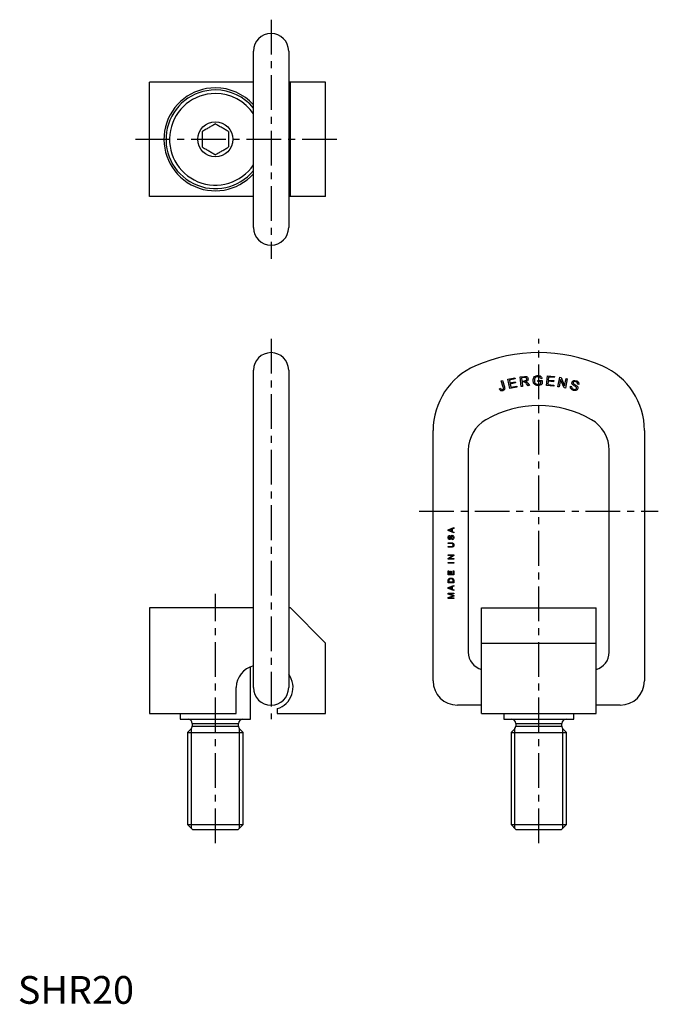
# Model space of a CAD drawing. Extents: x 1 to 231, y 0 to 355.
import ezdxf

# ---------------------------------------------------------------- set-up
doc = ezdxf.new("R2010")
doc.units = 0
doc.header["$LTSCALE"] = 10
doc.header["$MEASUREMENT"] = 0
doc.linetypes.add('CENTER', pattern=[2, 1.25, -0.25, 0.25, -0.25])
doc.layers.get('0').update_dxf_attribs({"linetype": 'CONTINUOUS'})
doc.layers.add('1', color=1, linetype='CENTER')
doc.layers.add('3', color=3, linetype='CONTINUOUS')
doc.styles.add('Standard1', font='ARIAL.TTF')

msp = doc.modelspace()

# ---------------------------------------------------------------- linework, layer by layer
for p, q in [((91.32, 349.56), (91.27, 349.56)), ((84.94, 331.79), (84.94, 343.24)), ((97.64, 343.24), (97.64, 331.79)), ((97.64, 343.18), (97.64, 332.1)), ((84.94, 332.1), (47.45, 332.1)), ((47.45, 290.82), (47.45, 332.1)), ((84.94, 291.13), (84.94, 331.79)), ((98.25, 332.1), (97.64, 332.1)), ((97.64, 331.79), (97.64, 291.13)), ((98.25, 290.82), (98.25, 332.1)), ((110.95, 332.1), (98.25, 332.1)), ((110.95, 290.82), (110.95, 332.1)), ((84.94, 279.68), (84.94, 291.13)), ((97.64, 291.13), (97.64, 279.68)), ((84.94, 290.82), (47.45, 290.82)), ((97.64, 290.82), (97.64, 280.9)), ((98.25, 290.82), (97.64, 290.82)), ((110.95, 290.82), (98.25, 290.82)), ((91.32, 273.36), (91.27, 273.36)), ((91.32, 234.6), (91.27, 234.6)), ((84.94, 224.03), (84.94, 228.28)), ((97.64, 228.28), (97.64, 224.03)), ((84.94, 206.55), (84.94, 224.03)), ((97.64, 224.03), (97.64, 206.55)), ((97.64, 220.76), (97.64, 215.92)), ((97.64, 215.92), (97.64, 199.45)), ((84.94, 116.34), (84.94, 206.55)), ((97.64, 206.55), (97.64, 171.1)), ((149.71, 116.34), (149.71, 206.55)), ((225.91, 206.55), (225.91, 116.34)), ((97.64, 199.45), (97.64, 146.02)), ((162.41, 199.45), (162.41, 126.65)), ((213.21, 126.65), (213.21, 199.45)), ((97.64, 146.02), (97.64, 116.34)), ((97.64, 146.01), (97.64, 142.42)), ((84.94, 142.65), (47.45, 142.65)), ((47.45, 142.65), (47.45, 104.55)), ((98.25, 142.65), (97.64, 142.65)), ((110.95, 129.95), (98.25, 142.65)), ((167.17, 129.72), (167.17, 142.65)), ((167.17, 142.65), (208.45, 142.65)), ((208.45, 129.72), (208.45, 142.65)), ((110.95, 104.55), (110.95, 129.95)), ((167.17, 129.95), (208.45, 129.95)), ((167.17, 104.55), (167.17, 129.72)), ((208.45, 104.55), (208.45, 129.72)), ((83.85, 102.55), (83.85, 121.38)), ((97.64, 118.7), (97.64, 113.98)), ((78.76, 104.55), (78.76, 113.98)), ((84.94, 113.92), (84.94, 116.34)), ((97.64, 116.34), (97.64, 113.92)), ((91.32, 107.6), (91.27, 107.6)), ((167.17, 107.6), (158.45, 107.6)), ((217.17, 107.6), (208.45, 107.6)), ((47.45, 104.55), (78.76, 104.55)), ((58.55, 104.55), (58.55, 102.55)), ((93.49, 106.36), (93.49, 104.55)), ((93.49, 104.55), (110.95, 104.55)), ((167.17, 104.55), (208.45, 104.55)), ((175.16, 104.55), (175.16, 102.55)), ((200.46, 102.55), (200.46, 104.55)), ((58.55, 102.55), (71.2, 102.55)), ((62.87, 101.02), (62.87, 100.08)), ((62.87, 101.02), (79.53, 101.02)), ((62.87, 100.08), (79.53, 100.08)), ((71.2, 102.55), (83.85, 102.55)), ((79.53, 100.08), (79.53, 101.02)), ((175.16, 102.55), (200.46, 102.55)), ((179.48, 101.02), (179.48, 100.08)), ((179.48, 101.02), (196.14, 101.02)), ((179.48, 100.08), (196.14, 100.08)), ((196.14, 100.08), (196.14, 101.02)), ((62.42, 99.01), (61.2, 97.78)), ((61.2, 97.78), (61.2, 64.62)), ((61.2, 97.78), (81.2, 97.78)), ((81.2, 97.78), (79.98, 99.01)), ((81.2, 64.62), (81.2, 97.78)), ((179.03, 99.01), (177.81, 97.78)), ((177.81, 97.78), (177.81, 64.62)), ((177.81, 97.78), (197.81, 97.78)), ((197.81, 97.78), (196.59, 99.01)), ((197.81, 64.62), (197.81, 97.78)), ((61.2, 64.62), (62.98, 62.85)), ((61.2, 64.62), (81.2, 64.62)), ((79.42, 62.85), (81.2, 64.62)), ((177.81, 64.62), (179.59, 62.85)), ((177.81, 64.62), (197.81, 64.62)), ((196.03, 62.85), (197.81, 64.62)), ((62.98, 62.85), (79.42, 62.85)), ((179.59, 62.85), (196.03, 62.85))]:
    msp.add_line(p, q)
msp.add_circle((71.2, 311.46), 6.35)
for centre, radius, start, end in [((91.27, 343.24), 6.32, 90, 180), ((91.32, 343.24), 6.32, 0, 90), ((71.2, 311.46), 18.54, 90, 317.8249), ((71.2, 311.46), 18.54, 42.1751, 90), ((71.2, 311.46), 17.78, 90, 320.6112), ((71.2, 311.46), 16.51, 90, 326.3365), ((71.2, 311.46), 17.78, 39.3888, 90), ((71.2, 311.46), 16.51, 33.6635, 90), ((91.27, 279.68), 6.32, 180, 270), ((91.32, 279.68), 6.32, 270, 0), ((91.27, 228.28), 6.32, 90, 180), ((91.32, 228.28), 6.32, 0, 90), ((187.81, 177.45), 57.15, 66.4218, 113.5782), ((175.11, 206.55), 25.4, 113.5782, 180), ((200.51, 206.55), 25.4, 0, 66.4218), ((187.81, 177.45), 38.1, 60, 120), ((175.11, 199.45), 12.7, 120, 180), ((200.51, 199.45), 12.7, 0, 60), ((168.76, 126.65), 6.35, 180, 255.5225), ((206.86, 126.65), 6.35, 284.4775, 0), ((86.69, 113.98), 7.94, 102.756, 180), ((91.27, 113.98), 7.94, 286.2602, 36.5632), ((91.27, 113.92), 6.32, 180, 270), ((91.32, 113.92), 6.32, 270, 0), ((158.45, 116.34), 8.74, 180, 270), ((217.17, 116.34), 8.74, 270, 360), ((61.35, 101.02), 1.52, 0, 90), ((61.35, 100.08), 1.52, 315, 0), ((81.06, 101.02), 1.52, 90, 180), ((81.06, 100.08), 1.52, 180, 225), ((177.96, 101.02), 1.52, 0, 90), ((177.96, 100.08), 1.52, 315, 0), ((197.67, 101.02), 1.52, 90, 180), ((197.67, 100.08), 1.52, 180, 225)]:
    msp.add_arc(centre, radius, start, end)
for points, knots in [([(71.2, 316.99), (70.83, 316.77), (70.44, 316.55), (69.85, 316.21), (69.65, 316.09), (69.24, 315.85), (69.02, 315.73), (68.4, 315.37), (67.99, 315.13), (67.18, 314.67), (66.79, 314.44), (66.41, 314.22)], [0, 0, 0, 0, 0.25, 0.25, 0.375, 0.375, 0.5, 0.5, 0.75, 0.75, 1, 1, 1, 1]), ([(75.99, 314.22), (75.61, 314.44), (75.23, 314.66), (74.64, 315), (74.44, 315.12), (74.02, 315.36), (73.81, 315.48), (73.19, 315.84), (72.77, 316.08), (71.96, 316.55), (71.58, 316.77), (71.2, 316.99)], [0, 0, 0, 0, 0.25, 0.25, 0.375, 0.375, 0.5, 0.5, 0.75, 0.75, 1, 1, 1, 1]), ([(66.41, 314.22), (66.41, 313.8), (66.41, 313.34), (66.41, 312.65), (66.41, 312.42), (66.41, 311.94), (66.41, 311.7), (66.41, 310.97), (66.41, 310.5), (66.41, 309.81), (66.41, 309.58), (66.41, 309.13), (66.41, 308.91), (66.41, 308.7)], [0, 0, 0, 0, 0.25, 0.25, 0.375, 0.375, 0.5, 0.5, 0.75, 0.75, 0.875, 0.875, 1, 1, 1, 1]), ([(75.99, 314.22), (75.99, 313.8), (75.99, 313.34), (75.99, 312.65), (75.99, 312.42), (75.99, 311.94), (75.99, 311.7), (75.99, 310.97), (75.99, 310.5), (75.99, 309.81), (75.99, 309.58), (75.99, 309.13), (75.99, 308.91), (75.99, 308.7)], [0, 0, 0, 0, 0.25, 0.25, 0.375, 0.375, 0.5, 0.5, 0.75, 0.75, 0.875, 0.875, 1, 1, 1, 1]), ([(66.41, 308.7), (66.79, 308.48), (67.17, 308.26), (67.76, 307.92), (67.96, 307.8), (68.38, 307.56), (68.59, 307.44), (69.22, 307.08), (69.63, 306.84), (70.44, 306.37), (70.82, 306.15), (71.2, 305.93)], [0, 0, 0, 0, 0.25, 0.25, 0.375, 0.375, 0.5, 0.5, 0.75, 0.75, 1, 1, 1, 1]), ([(71.2, 305.93), (71.57, 306.15), (71.96, 306.37), (72.55, 306.71), (72.75, 306.83), (73.16, 307.07), (73.38, 307.19), (74, 307.55), (74.41, 307.79), (75.22, 308.26), (75.61, 308.48), (75.99, 308.7)], [0, 0, 0, 0, 0.25, 0.25, 0.375, 0.375, 0.5, 0.5, 0.75, 0.75, 1, 1, 1, 1])]:
    msp.add_open_spline(points, degree=3, knots=knots)
at = {"layer": '1'}
for p, q in [((91.32, 354.56), (91.32, 268.36)), ((42.45, 311.46), (115.95, 311.46)), ((91.32, 239.6), (91.32, 102.6)), ((187.81, 57.85), (187.81, 239.6)), ((144.71, 177.45), (230.91, 177.45)), ((71.2, 57.85), (71.2, 147.65))]:
    msp.add_line(p, q, dxfattribs=at)
at = {"layer": '3'}
for p, q in [((174.31, 224.41), (174.75, 224.54)), ((174.99, 222.12), (174.31, 224.41)), ((174.75, 224.54), (175.43, 222.28)), ((176.68, 225.05), (179.15, 225.56)), ((177.39, 221.63), (176.68, 225.05)), ((179.24, 225.16), (177.21, 224.74)), ((177.21, 224.74), (177.43, 223.69)), ((177.43, 223.69), (179.32, 224.08)), ((179.41, 223.68), (177.51, 223.29)), ((179.15, 225.56), (179.24, 225.16)), ((179.32, 224.08), (179.41, 223.68)), ((181.1, 225.85), (182.63, 226.02)), ((181.48, 222.4), (181.1, 225.85)), ((182.69, 225.64), (181.6, 225.52)), ((181.6, 225.52), (181.72, 224.38)), ((181.72, 224.38), (182.71, 224.48)), ((182.3, 224.04), (181.77, 223.98)), ((181.77, 223.98), (181.93, 222.45)), ((183.82, 223.6), (184.52, 222.73)), ((187.51, 224.59), (188.98, 224.6)), ((187.51, 224.18), (187.51, 224.59)), ((188.53, 224.18), (187.51, 224.18)), ((188.93, 225.33), (188.51, 225.21)), ((188.54, 223.53), (188.53, 224.18)), ((188.98, 224.6), (188.99, 223.31)), ((190.61, 222.75), (190.93, 226.24)), ((190.93, 226.24), (193.45, 226.01)), ((191.22, 224.31), (191.11, 223.12)), ((193.14, 224.13), (191.22, 224.31)), ((191.35, 225.79), (191.25, 224.72)), ((191.25, 224.72), (193.18, 224.54)), ((193.41, 225.6), (191.35, 225.79)), ((193.18, 224.54), (193.14, 224.13)), ((193.45, 226.01), (193.41, 225.6)), ((194.73, 222.31), (195.38, 225.73)), ((195.68, 224.91), (195.16, 222.23)), ((195.38, 225.73), (195.85, 225.64)), ((196.96, 221.88), (195.68, 224.91)), ((195.85, 225.64), (197.13, 222.61)), ((197.13, 222.61), (197.64, 225.3)), ((198.08, 225.22), (197.43, 221.8)), ((197.64, 225.3), (198.08, 225.22)), ((173.63, 221.62), (174.01, 221.79)), ((179.94, 222.16), (177.39, 221.63)), ((177.51, 223.29), (177.76, 222.13)), ((177.76, 222.13), (179.86, 222.56)), ((179.86, 222.56), (179.94, 222.16)), ((181.93, 222.45), (181.48, 222.4)), ((183.95, 222.66), (183.41, 223.33)), ((184.52, 222.73), (183.95, 222.66)), ((193.21, 222.51), (190.61, 222.75)), ((191.11, 223.12), (193.24, 222.92)), ((193.24, 222.92), (193.21, 222.51)), ((195.16, 222.23), (194.73, 222.31)), ((197.43, 221.8), (196.96, 221.88)), ((199.25, 222.54), (199.68, 222.45)), ((202.21, 223.12), (201.77, 223.21)), ((155.18, 170.75), (157.17, 171.57)), ((155.18, 170.47), (155.18, 170.75)), ((157.17, 169.7), (155.18, 170.47)), ((155.77, 170.5), (156.35, 170.28)), ((156.35, 170.95), (155.8, 170.75)), ((156.35, 170.28), (156.35, 170.95)), ((156.57, 171.04), (156.56, 170.2)), ((157.17, 171.27), (156.57, 171.04)), ((157.17, 171.57), (157.17, 171.27)), ((155.74, 168.74), (155.76, 168.49)), ((156.53, 167.21), (156.51, 167.46)), ((156.56, 170.2), (157.17, 169.98)), ((157.17, 169.98), (157.17, 169.7)), ((155.18, 165.83), (155.18, 166.1)), ((155.18, 166.1), (156.33, 166.1)), ((156.33, 165.83), (155.18, 165.83)), ((155.18, 164.53), (155.18, 164.79)), ((155.18, 164.79), (156.33, 164.79)), ((156.33, 164.53), (155.18, 164.53)), ((155.18, 161.52), (155.18, 161.78)), ((155.18, 161.78), (157.17, 161.77)), ((155.18, 160.48), (156.74, 161.52)), ((156.74, 161.52), (155.18, 161.52)), ((155.18, 160.21), (155.18, 160.48)), ((157.17, 160.2), (155.18, 160.21)), ((157.17, 161.5), (155.6, 160.46)), ((155.6, 160.46), (157.17, 160.46)), ((157.17, 161.77), (157.17, 161.5)), ((157.17, 160.46), (157.17, 160.2)), ((155.18, 158.72), (155.18, 158.98)), ((155.18, 158.98), (157.17, 158.98)), ((157.17, 158.71), (155.18, 158.72)), ((157.17, 158.98), (157.17, 158.71)), ((155.18, 154.51), (155.18, 155.95)), ((155.18, 155.95), (155.41, 155.95)), ((157.17, 154.51), (155.18, 154.51)), ((155.41, 155.95), (155.41, 154.78)), ((155.41, 154.78), (156.02, 154.78)), ((156.02, 154.78), (156.02, 155.88)), ((156.02, 155.88), (156.26, 155.88)), ((156.26, 155.88), (156.25, 154.78)), ((156.25, 154.78), (156.93, 154.78)), ((156.93, 154.78), (156.93, 156)), ((156.93, 156), (157.17, 156)), ((157.17, 156), (157.17, 154.51)), ((155.18, 151.73), (155.18, 152.42)), ((157.17, 151.73), (155.18, 151.73)), ((155.18, 149.94), (157.17, 150.75)), ((155.18, 149.66), (155.18, 149.94)), ((157.17, 148.89), (155.18, 149.66)), ((155.41, 152.41), (155.41, 152)), ((155.41, 152), (156.93, 151.99)), ((155.77, 149.68), (156.35, 149.47)), ((156.35, 150.14), (155.8, 149.93)), ((156.35, 149.47), (156.35, 150.14)), ((156.57, 150.22), (156.56, 149.39)), ((156.56, 149.39), (157.17, 149.17)), ((157.17, 150.45), (156.57, 150.22)), ((156.93, 151.99), (156.93, 152.42)), ((157.17, 152.45), (157.17, 151.73)), ((157.17, 150.75), (157.17, 150.45)), ((157.17, 149.17), (157.17, 148.89)), ((155.18, 147.56), (155.18, 147.92)), ((155.18, 147.92), (157.17, 147.91)), ((156.56, 147.08), (155.18, 147.56)), ((155.18, 146.41), (156.59, 146.88)), ((155.18, 146.02), (155.18, 146.41)), ((157.17, 146.01), (155.18, 146.02)), ((157.17, 146.84), (155.47, 146.27)), ((155.47, 146.27), (157.17, 146.27)), ((157.17, 147.66), (155.5, 147.66)), ((155.5, 147.66), (157.17, 147.08)), ((157.17, 147.91), (157.17, 147.66)), ((157.17, 147.08), (157.17, 146.84)), ((157.17, 146.27), (157.17, 146.01)), ((62.55, 63.27), (62.55, 99.15)), ((79.85, 63.27), (79.85, 99.15)), ((179.16, 63.27), (179.16, 99.15)), ((196.46, 63.27), (196.46, 99.15))]:
    msp.add_line(p, q, dxfattribs=at)
for points, knots in [([(182.55, 224.05), (182.51, 224.05), (182.42, 224.05), (182.33, 224.04), (182.3, 224.04)], [0, 0, 0, 0, 0.559778, 1, 1, 1, 1]), ([(183.41, 223.33), (183.28, 223.5), (183.09, 223.73), (182.8, 223.99), (182.64, 224.03), (182.55, 224.05)], [0, 0, 0, 0, 0.560769, 0.780611, 1, 1, 1, 1]), ([(182.63, 226.02), (182.8, 226.03), (183.13, 226.06), (183.6, 225.94), (183.88, 225.59), (183.94, 225.33), (183.96, 225.21)], [0, 0, 0, 0, 0.281664, 0.559661, 0.779662, 1, 1, 1, 1]), ([(183.49, 225.16), (183.48, 225.22), (183.45, 225.35), (183.33, 225.51), (183.08, 225.66), (182.85, 225.65), (182.69, 225.64)], [0, 0, 0, 0, 0.187041, 0.373862, 0.560703, 1, 1, 1, 1]), ([(182.71, 224.48), (182.91, 224.51), (183.16, 224.54), (183.38, 224.74), (183.48, 224.91), (183.49, 225.06), (183.49, 225.16)], [0, 0, 0, 0, 0.499292, 0.624966, 0.75068, 1, 1, 1, 1]), ([(183.96, 225.21), (183.96, 225.06), (183.96, 224.78), (183.66, 224.34), (183.31, 224.23), (183.09, 224.16)], [0, 0, 0, 0, 0.280192, 0.560051, 1, 1, 1, 1]), ([(183.09, 224.16), (183.15, 224.14), (183.25, 224.1), (183.35, 224.05), (183.39, 224.02)], [0, 0, 0, 0, 0.560092, 1, 1, 1, 1]), ([(183.39, 224.02), (183.47, 223.95), (183.63, 223.82), (183.76, 223.67), (183.82, 223.6)], [0, 0, 0, 0, 0.559877, 1, 1, 1, 1]), ([(185.76, 224.52), (185.78, 224.79), (185.83, 225.32), (186.24, 225.97), (186.87, 226.3), (187.28, 226.34), (187.49, 226.36)], [0, 0, 0, 0, 0.280365, 0.559322, 0.779334, 1, 1, 1, 1]), ([(187.55, 222.75), (187.29, 222.78), (186.76, 222.82), (186.13, 223.28), (185.81, 223.9), (185.78, 224.32), (185.76, 224.52)], [0, 0, 0, 0, 0.280158, 0.55895, 0.779262, 1, 1, 1, 1]), ([(186.36, 225.26), (186.32, 225.13), (186.24, 224.9), (186.24, 224.66), (186.23, 224.56)], [0, 0, 0, 0, 0.559756, 1, 1, 1, 1]), ([(186.23, 224.56), (186.25, 224.35), (186.27, 223.95), (186.58, 223.45), (187.05, 223.21), (187.37, 223.18), (187.52, 223.17)], [0, 0, 0, 0, 0.280748, 0.559276, 0.77938, 1, 1, 1, 1]), ([(187.5, 225.96), (187.36, 225.95), (187.1, 225.94), (186.75, 225.78), (186.5, 225.54), (186.41, 225.35), (186.36, 225.26)], [0, 0, 0, 0, 0.280287, 0.559996, 0.779864, 1, 1, 1, 1]), ([(187.49, 226.36), (187.67, 226.34), (188.03, 226.32), (188.5, 226.1), (188.8, 225.74), (188.88, 225.47), (188.93, 225.33)], [0, 0, 0, 0, 0.280365, 0.559916, 0.779513, 1, 1, 1, 1]), ([(188.51, 225.21), (188.47, 225.34), (188.39, 225.58), (188.03, 225.91), (187.7, 225.94), (187.5, 225.96)], [0, 0, 0, 0, 0.281604, 0.560828, 1, 1, 1, 1]), ([(187.52, 223.17), (187.73, 223.19), (188.1, 223.24), (188.4, 223.44), (188.54, 223.53)], [0, 0, 0, 0, 0.559504, 1, 1, 1, 1]), ([(200.05, 223.04), (199.99, 223.11), (199.87, 223.24), (199.73, 223.54), (199.77, 223.77), (199.79, 223.91)], [0, 0, 0, 0, 0.281272, 0.561915, 1, 1, 1, 1]), ([(199.79, 223.91), (199.83, 224.01), (199.91, 224.22), (200.17, 224.44), (200.62, 224.61), (200.98, 224.54), (201.24, 224.49)], [0, 0, 0, 0, 0.187031, 0.374077, 0.561073, 1, 1, 1, 1]), ([(200.22, 223.82), (200.21, 223.75), (200.19, 223.64), (200.24, 223.53), (200.27, 223.48)], [0, 0, 0, 0, 0.5594941, 1, 1, 1, 1]), ([(201.14, 224.1), (200.96, 224.14), (200.7, 224.21), (200.4, 224.08), (200.27, 223.94), (200.24, 223.86), (200.22, 223.82)], [0, 0, 0, 0, 0.499397, 0.749001, 0.87449, 1, 1, 1, 1]), ([(201.77, 223.21), (201.78, 223.33), (201.81, 223.56), (201.6, 223.93), (201.32, 224.03), (201.14, 224.1)], [0, 0, 0, 0, 0.281033, 0.560134, 1, 1, 1, 1]), ([(201.24, 224.49), (201.41, 224.43), (201.74, 224.32), (202.11, 223.97), (202.27, 223.53), (202.23, 223.26), (202.21, 223.12)], [0, 0, 0, 0, 0.280848, 0.56017, 0.77987, 1, 1, 1, 1]), ([(174.82, 220.88), (174.68, 220.85), (174.38, 220.78), (173.97, 220.96), (173.74, 221.28), (173.67, 221.5), (173.63, 221.62)], [0, 0, 0, 0, 0.280258, 0.558275, 0.77876, 1, 1, 1, 1]), ([(174.01, 221.79), (174.07, 221.63), (174.14, 221.43), (174.34, 221.28), (174.5, 221.23), (174.62, 221.26), (174.71, 221.27)], [0, 0, 0, 0, 0.499337, 0.624795, 0.750266, 1, 1, 1, 1]), ([(174.71, 221.27), (174.77, 221.3), (174.89, 221.34), (175.03, 221.48), (175.11, 221.76), (175.04, 221.97), (174.99, 222.12)], [0, 0, 0, 0, 0.187007, 0.373559, 0.559687, 1, 1, 1, 1]), ([(175.43, 222.28), (175.47, 222.12), (175.56, 221.81), (175.49, 221.33), (175.18, 221.02), (174.94, 220.93), (174.82, 220.88)], [0, 0, 0, 0, 0.281481, 0.559475, 0.779221, 1, 1, 1, 1]), ([(188.99, 223.31), (188.75, 223.13), (188.31, 222.83), (187.78, 222.77), (187.55, 222.75)], [0, 0, 0, 0, 0.559908, 1, 1, 1, 1]), ([(200.34, 220.99), (200.16, 221.05), (199.78, 221.18), (199.35, 221.57), (199.17, 222.07), (199.22, 222.39), (199.25, 222.54)], [0, 0, 0, 0, 0.281046, 0.560165, 0.779968, 1, 1, 1, 1]), ([(199.68, 222.45), (199.66, 222.32), (199.63, 222.04), (199.91, 221.6), (200.24, 221.47), (200.44, 221.39)], [0, 0, 0, 0, 0.280927, 0.56008, 1, 1, 1, 1]), ([(201.19, 222.31), (200.97, 222.43), (200.58, 222.66), (200.21, 222.93), (200.05, 223.04)], [0, 0, 0, 0, 0.560339, 1, 1, 1, 1]), ([(200.27, 223.48), (200.37, 223.38), (200.59, 223.19), (201.05, 222.96), (201.36, 222.75), (201.55, 222.62)], [0, 0, 0, 0, 0.2788922, 0.5595153, 1, 1, 1, 1]), ([(201.88, 221.63), (201.8, 221.47), (201.65, 221.16), (201.06, 220.86), (200.62, 220.94), (200.34, 220.99)], [0, 0, 0, 0, 0.279728, 0.559922, 1, 1, 1, 1]), ([(200.44, 221.39), (200.64, 221.35), (200.93, 221.29), (201.25, 221.43), (201.39, 221.58), (201.42, 221.67), (201.44, 221.72)], [0, 0, 0, 0, 0.499071, 0.748563, 0.87433, 1, 1, 1, 1]), ([(201.44, 221.72), (201.45, 221.78), (201.48, 221.91), (201.39, 222.13), (201.26, 222.24), (201.19, 222.31)], [0, 0, 0, 0, 0.28002, 0.559777, 1, 1, 1, 1]), ([(201.55, 222.62), (201.62, 222.54), (201.77, 222.4), (201.94, 222.06), (201.9, 221.79), (201.88, 221.63)], [0, 0, 0, 0, 0.281427, 0.562041, 1, 1, 1, 1]), ([(155.8, 170.75), (155.72, 170.72), (155.59, 170.67), (155.45, 170.63), (155.39, 170.61)], [0, 0, 0, 0, 0.560022, 1, 1, 1, 1]), ([(155.39, 170.61), (155.46, 170.59), (155.59, 170.56), (155.71, 170.52), (155.77, 170.5)], [0, 0, 0, 0, 0.559977, 1, 1, 1, 1]), ([(155.14, 167.99), (155.15, 168.09), (155.16, 168.29), (155.29, 168.55), (155.5, 168.71), (155.66, 168.73), (155.74, 168.74)], [0, 0, 0, 0, 0.280842, 0.560192, 0.779902, 1, 1, 1, 1]), ([(155.69, 167.29), (155.6, 167.3), (155.41, 167.33), (155.18, 167.6), (155.16, 167.84), (155.14, 167.99)], [0, 0, 0, 0, 0.279733, 0.559312, 1, 1, 1, 1]), ([(155.76, 168.49), (155.69, 168.47), (155.57, 168.45), (155.39, 168.27), (155.38, 168.1), (155.37, 168)], [0, 0, 0, 0, 0.280965, 0.560164, 1, 1, 1, 1]), ([(155.37, 168), (155.38, 167.9), (155.38, 167.74), (155.5, 167.6), (155.6, 167.55), (155.65, 167.54), (155.67, 167.54)], [0, 0, 0, 0, 0.499351, 0.749005, 0.874532, 1, 1, 1, 1]), ([(155.67, 167.54), (155.71, 167.55), (155.78, 167.55), (155.83, 167.6), (155.85, 167.62)], [0, 0, 0, 0, 0.55935, 1, 1, 1, 1]), ([(156.12, 167.57), (156.1, 167.53), (156.05, 167.44), (155.9, 167.32), (155.77, 167.3), (155.69, 167.29)], [0, 0, 0, 0, 0.281238, 0.561925, 1, 1, 1, 1]), ([(155.85, 167.62), (155.9, 167.77), (156, 168.05), (156.08, 168.33), (156.12, 168.46)], [0, 0, 0, 0, 0.5586335, 1, 1, 1, 1]), ([(156.12, 168.46), (156.15, 168.51), (156.2, 168.61), (156.36, 168.76), (156.51, 168.78), (156.61, 168.8)], [0, 0, 0, 0, 0.2814641, 0.5621729, 1, 1, 1, 1]), ([(156.35, 168.31), (156.32, 168.23), (156.28, 168.09), (156.23, 167.89), (156.19, 167.73), (156.15, 167.62), (156.12, 167.57)], [0, 0, 0, 0, 0.339988, 0.560084, 0.780153, 1, 1, 1, 1]), ([(156.63, 168.54), (156.59, 168.54), (156.52, 168.53), (156.41, 168.45), (156.37, 168.36), (156.35, 168.31)], [0, 0, 0, 0, 0.279915, 0.559688, 1, 1, 1, 1]), ([(156.51, 167.46), (156.58, 167.47), (156.74, 167.5), (156.93, 167.72), (156.95, 167.92), (156.97, 168.05)], [0, 0, 0, 0, 0.280954, 0.560071, 1, 1, 1, 1]), ([(157.2, 168.06), (157.2, 167.94), (157.19, 167.72), (157.04, 167.42), (156.79, 167.25), (156.62, 167.22), (156.53, 167.21)], [0, 0, 0, 0, 0.281028, 0.560149, 0.779961, 1, 1, 1, 1]), ([(156.61, 168.8), (156.71, 168.78), (156.9, 168.75), (157.16, 168.47), (157.19, 168.22), (157.2, 168.06)], [0, 0, 0, 0, 0.279838, 0.559926, 1, 1, 1, 1]), ([(156.97, 168.05), (156.96, 168.16), (156.94, 168.33), (156.81, 168.49), (156.71, 168.54), (156.66, 168.54), (156.63, 168.54)], [0, 0, 0, 0, 0.499129, 0.748639, 0.874316, 1, 1, 1, 1]), ([(156.33, 166.1), (156.46, 166.09), (156.71, 166.09), (157.03, 165.91), (157.19, 165.61), (157.2, 165.41), (157.2, 165.32)], [0, 0, 0, 0, 0.281601, 0.55901, 0.778932, 1, 1, 1, 1]), ([(156.96, 165.29), (156.96, 165.35), (156.96, 165.47), (156.9, 165.65), (156.69, 165.83), (156.48, 165.83), (156.33, 165.83)], [0, 0, 0, 0, 0.187703, 0.374636, 0.560122, 1, 1, 1, 1]), ([(157.2, 165.32), (157.2, 165.19), (157.18, 164.93), (156.95, 164.63), (156.63, 164.54), (156.43, 164.53), (156.33, 164.53)], [0, 0, 0, 0, 0.280805, 0.55806, 0.778455, 1, 1, 1, 1]), ([(156.33, 164.79), (156.41, 164.79), (156.59, 164.79), (156.83, 164.88), (156.95, 165.09), (156.96, 165.22), (156.96, 165.29)], [0, 0, 0, 0, 0.281786, 0.559568, 0.779161, 1, 1, 1, 1]), ([(155.18, 152.42), (155.18, 152.49), (155.18, 152.6), (155.2, 152.72), (155.21, 152.77)], [0, 0, 0, 0, 0.560156, 1, 1, 1, 1]), ([(155.21, 152.77), (155.22, 152.83), (155.25, 152.94), (155.32, 153.03), (155.35, 153.07)], [0, 0, 0, 0, 0.559888, 1, 1, 1, 1]), ([(155.35, 153.07), (155.41, 153.12), (155.53, 153.24), (155.81, 153.36), (156.03, 153.37), (156.16, 153.38)], [0, 0, 0, 0, 0.279759, 0.559936, 1, 1, 1, 1]), ([(155.45, 152.76), (155.44, 152.69), (155.41, 152.58), (155.41, 152.47), (155.41, 152.41)], [0, 0, 0, 0, 0.55927, 1, 1, 1, 1]), ([(156.16, 153.11), (156, 153.1), (155.78, 153.08), (155.54, 152.92), (155.48, 152.81), (155.45, 152.76)], [0, 0, 0, 0, 0.558821, 0.779811, 1, 1, 1, 1]), ([(156.16, 153.38), (156.31, 153.37), (156.6, 153.35), (156.97, 153.14), (157.15, 152.79), (157.16, 152.56), (157.17, 152.45)], [0, 0, 0, 0, 0.2808326, 0.5599045, 0.7790587, 1, 1, 1, 1]), ([(156.79, 152.91), (156.69, 152.98), (156.49, 153.1), (156.26, 153.1), (156.16, 153.11)], [0, 0, 0, 0, 0.557338, 1, 1, 1, 1]), ([(156.93, 152.42), (156.93, 152.52), (156.93, 152.7), (156.84, 152.84), (156.79, 152.91)], [0, 0, 0, 0, 0.561831, 1, 1, 1, 1]), ([(155.8, 149.93), (155.72, 149.91), (155.59, 149.85), (155.45, 149.81), (155.39, 149.79)], [0, 0, 0, 0, 0.560022, 1, 1, 1, 1]), ([(155.39, 149.79), (155.46, 149.78), (155.59, 149.75), (155.71, 149.7), (155.77, 149.68)], [0, 0, 0, 0, 0.559977, 1, 1, 1, 1]), ([(156.88, 146.98), (156.82, 147), (156.72, 147.03), (156.61, 147.07), (156.56, 147.08)], [0, 0, 0, 0, 0.5599936, 1, 1, 1, 1]), ([(156.59, 146.88), (156.64, 146.9), (156.74, 146.93), (156.84, 146.96), (156.88, 146.98)], [0, 0, 0, 0, 0.5600026, 1, 1, 1, 1])]:
    msp.add_open_spline(points, degree=3, knots=knots, dxfattribs=at)

# ---------------------------------------------------------------- texts
at = {"color": 3, "style": 'Standard1'}
msp.add_text('SHR20', height=10, dxfattribs=at).set_placement((0, 0))

doc.saveas('drawing.dxf')
